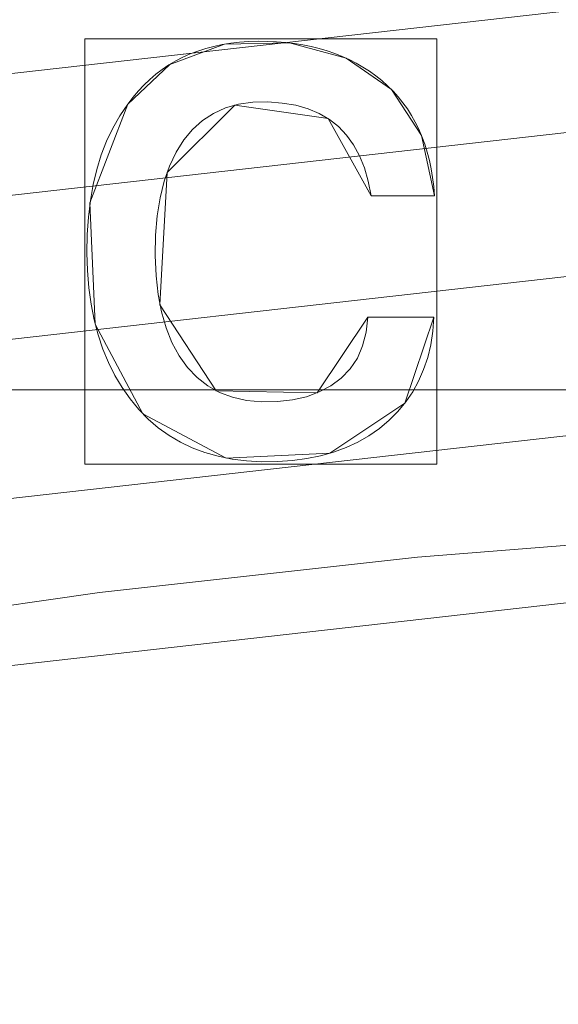
# Model space of a CAD drawing. Units: millimetres. Extents: x -366 to 366, y -357 to 357.
# Drawn here: x -17 to -11, y 124 to 137 of the extents above; entities that cross this region are included whole.
import ezdxf

# ---------------------------------------------------------------- set-up
doc = ezdxf.new("R2010")
doc.units = ezdxf.units.MM
doc.layers.add('1', color=7, linetype='CONTINUOUS', true_color=0xffffff)

msp = doc.modelspace()

# ---------------------------------------------------------------- linework, layer by layer
at = {"layer": '1', "color": 252, "linetype": 'Continuous', "lineweight": 13}
for p, q in [((-16.106, 135.719, 15.7), (-16.106, 135.719, 15.4)), ((-12.972, 134.537, 15.7), (-12.972, 134.537, 15.4)), ((-12.152, 134.537, 15.4), (-12.972, 134.537, 15.4)), ((-12.972, 134.537, 15.7), (-12.152, 134.537, 15.7)), ((-12.152, 134.537, 15.7), (-12.152, 134.537, 15.4)), ((-13.011, 132.977, 15.7), (-13.011, 132.977, 15.4)), ((-13.011, 132.977, 15.4), (-12.162, 132.977, 15.4)), ((-12.162, 132.977, 15.7), (-13.011, 132.977, 15.7)), ((-12.162, 132.977, 15.7), (-12.162, 132.977, 15.4))]:
    msp.add_line(p, q, dxfattribs=at)
for points in [[(-16.106, 135.719, 15.4), (-16.04, 135.806, 15.4), (-15.97, 135.888, 15.4), (-15.898, 135.964, 15.4), (-15.822, 136.036, 15.4), (-15.744, 136.103, 15.4), (-15.662, 136.166, 15.4), (-15.576, 136.223, 15.4), (-15.488, 136.275, 15.4), (-15.396, 136.323, 15.4), (-15.302, 136.365, 15.4), (-15.203, 136.403, 15.4), (-15.102, 136.435, 15.4), (-14.998, 136.463, 15.4), (-14.89, 136.486, 15.4), (-14.779, 136.504, 15.4), (-14.665, 136.517, 15.4), (-14.548, 136.525, 15.4), (-14.428, 136.529, 15.4), (-14.306, 136.527, 15.4), (-14.188, 136.522, 15.4), (-14.072, 136.513, 15.4), (-13.959, 136.499, 15.4), (-13.85, 136.482, 15.4), (-13.743, 136.46, 15.4), (-13.639, 136.434, 15.4), (-13.538, 136.405, 15.4), (-13.439, 136.371, 15.4), (-13.344, 136.333, 15.4), (-13.252, 136.292, 15.4), (-13.162, 136.246, 15.4), (-13.076, 136.196, 15.4), (-12.992, 136.142, 15.4), (-12.911, 136.084, 15.4), (-12.833, 136.022, 15.4), (-12.759, 135.956, 15.4), (-12.688, 135.887, 15.4), (-12.622, 135.814, 15.4), (-12.561, 135.737, 15.4), (-12.503, 135.657, 15.4), (-12.45, 135.574, 15.4), (-12.401, 135.486, 15.4), (-12.357, 135.395, 15.4), (-12.316, 135.301, 15.4), (-12.28, 135.203, 15.4), (-12.248, 135.101, 15.4), (-12.22, 134.995, 15.4), (-12.197, 134.886, 15.4), (-12.178, 134.774, 15.4), (-12.162, 134.657, 15.4), (-12.152, 134.537, 15.4)], [(-12.152, 134.537, 15.7), (-12.162, 134.657, 15.7), (-12.178, 134.774, 15.7), (-12.197, 134.886, 15.7), (-12.22, 134.995, 15.7), (-12.248, 135.101, 15.7), (-12.28, 135.203, 15.7), (-12.316, 135.301, 15.7), (-12.357, 135.395, 15.7), (-12.401, 135.486, 15.7), (-12.45, 135.574, 15.7), (-12.503, 135.657, 15.7), (-12.561, 135.737, 15.7), (-12.622, 135.814, 15.7), (-12.688, 135.887, 15.7), (-12.759, 135.956, 15.7), (-12.833, 136.022, 15.7), (-12.911, 136.084, 15.7), (-12.992, 136.142, 15.7), (-13.076, 136.196, 15.7), (-13.162, 136.246, 15.7), (-13.252, 136.292, 15.7), (-13.344, 136.333, 15.7), (-13.439, 136.371, 15.7), (-13.538, 136.405, 15.7), (-13.639, 136.434, 15.7), (-13.743, 136.46, 15.7), (-13.85, 136.482, 15.7), (-13.959, 136.499, 15.7), (-14.072, 136.513, 15.7), (-14.188, 136.522, 15.7), (-14.306, 136.527, 15.7), (-14.428, 136.529, 15.7), (-14.548, 136.525, 15.7), (-14.665, 136.517, 15.7), (-14.779, 136.504, 15.7), (-14.89, 136.486, 15.7), (-14.998, 136.463, 15.7), (-15.102, 136.435, 15.7), (-15.203, 136.403, 15.7), (-15.302, 136.365, 15.7), (-15.396, 136.323, 15.7), (-15.488, 136.275, 15.7), (-15.576, 136.223, 15.7), (-15.662, 136.166, 15.7), (-15.744, 136.103, 15.7), (-15.822, 136.036, 15.7), (-15.898, 135.964, 15.7), (-15.97, 135.888, 15.7), (-16.04, 135.806, 15.7), (-16.106, 135.719, 15.7)], [(-12.162, 132.977, 15.4), (-12.176, 132.795, 15.4), (-12.203, 132.621, 15.4), (-12.242, 132.457, 15.4), (-12.294, 132.3, 15.4), (-12.358, 132.153, 15.4), (-12.434, 132.014, 15.4), (-12.523, 131.883, 15.4), (-12.625, 131.762, 15.4), (-12.739, 131.648, 15.4), (-12.864, 131.543, 15.4), (-12.999, 131.449, 15.4), (-13.143, 131.367, 15.4), (-13.294, 131.296, 15.4), (-13.454, 131.237, 15.4), (-13.623, 131.189, 15.4), (-13.799, 131.153, 15.4), (-13.984, 131.128, 15.4), (-14.178, 131.115, 15.4), (-14.379, 131.113, 15.4), (-14.575, 131.124, 15.4), (-14.762, 131.147, 15.4), (-14.942, 131.183, 15.4), (-15.113, 131.232, 15.4), (-15.275, 131.293, 15.4), (-15.429, 131.366, 15.4), (-15.575, 131.452, 15.4), (-15.713, 131.551, 15.4), (-15.842, 131.662, 15.4), (-15.964, 131.786, 15.4), (-16.077, 131.922, 15.4), (-16.181, 132.069, 15.4), (-16.274, 132.225, 15.4), (-16.356, 132.39, 15.4), (-16.428, 132.565, 15.4), (-16.489, 132.748, 15.4), (-16.539, 132.941, 15.4), (-16.579, 133.143, 15.4), (-16.608, 133.355, 15.4), (-16.626, 133.575, 15.4), (-16.633, 133.805, 15.4), (-16.629, 134.038, 15.4), (-16.615, 134.262, 15.4), (-16.589, 134.477, 15.4), (-16.553, 134.682, 15.4), (-16.506, 134.878, 15.4), (-16.448, 135.065, 15.4), (-16.379, 135.242, 15.4), (-16.299, 135.41, 15.4), (-16.208, 135.569, 15.4), (-16.106, 135.719, 15.4)], [(-16.106, 135.719, 15.7), (-16.208, 135.569, 15.7), (-16.299, 135.41, 15.7), (-16.379, 135.242, 15.7), (-16.448, 135.065, 15.7), (-16.506, 134.878, 15.7), (-16.553, 134.682, 15.7), (-16.589, 134.477, 15.7), (-16.615, 134.262, 15.7), (-16.629, 134.038, 15.7), (-16.633, 133.805, 15.7), (-16.626, 133.575, 15.7), (-16.608, 133.355, 15.7), (-16.579, 133.143, 15.7), (-16.539, 132.941, 15.7), (-16.489, 132.748, 15.7), (-16.428, 132.565, 15.7), (-16.356, 132.39, 15.7), (-16.274, 132.225, 15.7), (-16.181, 132.069, 15.7), (-16.077, 131.922, 15.7), (-15.964, 131.786, 15.7), (-15.842, 131.662, 15.7), (-15.713, 131.551, 15.7), (-15.575, 131.452, 15.7), (-15.429, 131.366, 15.7), (-15.275, 131.293, 15.7), (-15.113, 131.232, 15.7), (-14.942, 131.183, 15.7), (-14.762, 131.147, 15.7), (-14.575, 131.124, 15.7), (-14.379, 131.113, 15.7), (-14.178, 131.115, 15.7), (-13.984, 131.128, 15.7), (-13.799, 131.153, 15.7), (-13.623, 131.189, 15.7), (-13.454, 131.237, 15.7), (-13.294, 131.296, 15.7), (-13.143, 131.367, 15.7), (-12.999, 131.449, 15.7), (-12.864, 131.543, 15.7), (-12.739, 131.648, 15.7), (-12.625, 131.762, 15.7), (-12.523, 131.883, 15.7), (-12.434, 132.014, 15.7), (-12.358, 132.153, 15.7), (-12.294, 132.3, 15.7), (-12.242, 132.457, 15.7), (-12.203, 132.621, 15.7), (-12.176, 132.795, 15.7), (-12.162, 132.977, 15.7)], [(-12.972, 134.537, 15.4), (-13.008, 134.726, 15.4), (-13.057, 134.898, 15.4), (-13.12, 135.055, 15.4), (-13.196, 135.195, 15.4), (-13.286, 135.32, 15.4), (-13.39, 135.429, 15.4), (-13.508, 135.521, 15.4), (-13.639, 135.598, 15.4), (-13.784, 135.659, 15.4), (-13.943, 135.704, 15.4), (-14.116, 135.733, 15.4), (-14.302, 135.747, 15.4), (-14.496, 135.743, 15.4), (-14.678, 135.717, 15.4), (-14.847, 135.67, 15.4), (-15.002, 135.6, 15.4), (-15.143, 135.509, 15.4), (-15.271, 135.394, 15.4), (-15.385, 135.258, 15.4), (-15.485, 135.099, 15.4), (-15.57, 134.921, 15.4), (-15.638, 134.725, 15.4), (-15.691, 134.512, 15.4), (-15.727, 134.281, 15.4), (-15.748, 134.033, 15.4), (-15.753, 133.768, 15.4), (-15.742, 133.509, 15.4), (-15.716, 133.267, 15.4), (-15.673, 133.042, 15.4), (-15.613, 132.836, 15.4), (-15.537, 132.647, 15.4), (-15.445, 132.477, 15.4), (-15.337, 132.326, 15.4), (-15.214, 132.198, 15.4), (-15.077, 132.091, 15.4), (-14.924, 132.006, 15.4), (-14.758, 131.944, 15.4), (-14.576, 131.903, 15.4), (-14.38, 131.884, 15.4), (-14.176, 131.887, 15.4), (-13.984, 131.909, 15.4), (-13.805, 131.951, 15.4), (-13.641, 132.012, 15.4), (-13.491, 132.092, 15.4), (-13.355, 132.191, 15.4), (-13.24, 132.31, 15.4), (-13.148, 132.448, 15.4), (-13.08, 132.605, 15.4), (-13.034, 132.781, 15.4), (-13.011, 132.977, 15.4)], [(-13.011, 132.977, 15.7), (-13.034, 132.781, 15.7), (-13.08, 132.605, 15.7), (-13.148, 132.448, 15.7), (-13.24, 132.31, 15.7), (-13.355, 132.191, 15.7), (-13.491, 132.092, 15.7), (-13.641, 132.012, 15.7), (-13.805, 131.951, 15.7), (-13.984, 131.909, 15.7), (-14.176, 131.887, 15.7), (-14.38, 131.884, 15.7), (-14.576, 131.903, 15.7), (-14.758, 131.944, 15.7), (-14.924, 132.006, 15.7), (-15.077, 132.091, 15.7), (-15.214, 132.198, 15.7), (-15.337, 132.326, 15.7), (-15.445, 132.477, 15.7), (-15.537, 132.647, 15.7), (-15.613, 132.836, 15.7), (-15.673, 133.042, 15.7), (-15.716, 133.267, 15.7), (-15.742, 133.509, 15.7), (-15.753, 133.768, 15.7), (-15.748, 134.033, 15.7), (-15.727, 134.281, 15.7), (-15.691, 134.512, 15.7), (-15.638, 134.725, 15.7), (-15.57, 134.921, 15.7), (-15.485, 135.099, 15.7), (-15.385, 135.258, 15.7), (-15.271, 135.394, 15.7), (-15.143, 135.509, 15.7), (-15.002, 135.6, 15.7), (-14.847, 135.67, 15.7), (-14.678, 135.717, 15.7), (-14.496, 135.743, 15.7), (-14.302, 135.747, 15.7), (-14.116, 135.733, 15.7), (-13.943, 135.704, 15.7), (-13.784, 135.659, 15.7), (-13.639, 135.598, 15.7), (-13.508, 135.521, 15.7), (-13.39, 135.429, 15.7), (-13.286, 135.32, 15.7), (-13.196, 135.195, 15.7), (-13.12, 135.055, 15.7), (-13.057, 134.898, 15.7), (-13.008, 134.726, 15.7), (-12.972, 134.537, 15.7)], [(0, 130.475, 223.29), (-4.133, 130.409, 223.29), (-8.26, 130.211, 223.29), (-12.375, 129.885, 223.29), (-16.471, 129.429, 223.29), (-20.541, 128.847, 223.29), (-24.579, 128.139, 223.29), (-28.58, 127.306, 223.29), (-32.545, 126.352, 223.29), (-36.475, 125.274, 223.29), (-40.369, 124.074, 223.29), (-44.229, 122.75, 223.29), (-48.053, 121.304, 223.29), (-51.842, 119.733, 223.29), (-55.597, 118.036, 223.29), (-59.298, 116.221, 223.29), (-62.929, 114.296, 223.29)]]:
    msp.add_polyline3d(points, dxfattribs=at)
msp.add_arc((0, 0, 0.844), 307.075, 92.36112, 180, dxfattribs=at)
at = {"layer": '1', "color": 252, "linetype": 'Continuous', "lineweight": 13, "extrusion": (0, 0, -1)}
for centre, radius, start, end in [((0, 0, -0.7), 305.564, 92.37249, 87.62751), ((0, 0, -470.673), 195.614, 0, 90)]:
    msp.add_arc(centre, radius, start, end, dxfattribs=at)

# ---------------------------------------------------------------- meshes
at = {"layer": '1', "color": 252, "linetype": 'Continuous', "lineweight": 13}
mesh = msp.add_polymesh((8, 8), dxfattribs=at)
for k, corner in enumerate([(-195.614, 0, 470.673), (-176.242, 84.874, 470.673), (-121.964, 152.937, 470.673), (-43.528, 190.71, 470.673), (43.528, 190.71, 470.673), (121.964, 152.937, 470.673), (176.242, 84.874, 470.673), (195.614, 0, 470.673), (-286.33, 0, 571.341), (-257.974, 124.234, 571.341), (-178.524, 223.862, 571.341), (-63.714, 279.151, 571.341), (63.714, 279.151, 571.341), (178.524, 223.862, 571.341), (257.974, 124.234, 571.341), (286.33, 0, 571.341), (-328.691, 0, 513.813), (-296.14, 142.614, 513.813), (-204.935, 256.981, 513.813), (-73.141, 320.45, 513.813), (73.141, 320.45, 513.813), (204.935, 256.981, 513.813), (296.14, 142.614, 513.813), (328.691, 0, 513.813), (-350.59, 0, 382.079), (-315.871, 152.116, 382.079), (-218.59, 274.103, 382.079), (-78.014, 341.8, 382.079), (78.014, 341.8, 382.079), (218.59, 274.103, 382.079), (315.871, 152.116, 382.079), (350.59, 0, 382.079), (-362.161, 0, 242.639), (-326.296, 157.136, 242.639), (-225.804, 283.149, 242.639), (-80.588, 353.081, 242.639), (80.588, 353.081, 242.639), (225.804, 283.149, 242.639), (326.296, 157.136, 242.639), (362.161, 0, 242.639), (-366.254, 0, 125.878), (-329.983, 158.912, 125.878), (-228.356, 286.349, 125.878), (-81.499, 357.071, 125.878), (81.499, 357.071, 125.878), (228.356, 286.349, 125.878), (329.983, 158.912, 125.878), (366.254, 0, 125.878), (-354.638, 0, 42.01), (-319.518, 153.872, 42.01), (-221.113, 277.268, 42.01), (-78.914, 345.747, 42.01), (78.914, 345.747, 42.01), (221.113, 277.268, 42.01), (319.518, 153.872, 42.01), (354.638, 0, 42.01), (-307.075, 0, 0.844), (-276.665, 133.235, 0.844), (-191.458, 240.081, 0.844), (-68.331, 299.376, 0.844), (68.331, 299.376, 0.844), (191.458, 240.081, 0.844), (276.665, 133.235, 0.844), (307.075, 0, 0.844)]):
    mesh.set_mesh_vertex(divmod(k, 8), corner)
mesh = msp.add_polymesh((2, 2), dxfattribs=at)
for k, corner in enumerate([(-309.23, -309.229, 0.7), (-309.23, 308.967, 0.7), (309.23, -309.229, 0.7), (309.23, 308.967, 0.7)]):
    mesh.set_mesh_vertex(divmod(k, 2), corner)
mesh = msp.add_polymesh((8, 8), dxfattribs=at)
for k, corner in enumerate([(0.821, 307.074, 0.844), (0.82, 306.86, 0.806), (0.819, 306.645, 0.774), (0.819, 306.43, 0.747), (0.818, 306.213, 0.727), (0.818, 305.997, 0.712), (0.817, 305.78, 0.703), (0.816, 305.562, 0.7), (240.446, 191, 0.844), (240.278, 190.867, 0.806), (240.11, 190.733, 0.774), (239.941, 190.599, 0.747), (239.772, 190.464, 0.727), (239.602, 190.33, 0.712), (239.432, 190.195, 0.703), (239.262, 190.059, 0.7), (299.297, -68.673, 0.844), (299.089, -68.626, 0.806), (298.88, -68.578, 0.774), (298.67, -68.529, 0.747), (298.459, -68.481, 0.727), (298.248, -68.432, 0.712), (298.036, -68.384, 0.703), (297.824, -68.335, 0.7), (133.129, -276.716, 0.844), (133.036, -276.523, 0.806), (132.943, -276.33, 0.774), (132.85, -276.135, 0.747), (132.756, -275.94, 0.727), (132.662, -275.745, 0.712), (132.568, -275.55, 0.703), (132.474, -275.354, 0.7), (-133.129, -276.716, 0.844), (-133.036, -276.523, 0.806), (-132.943, -276.33, 0.774), (-132.85, -276.135, 0.747), (-132.756, -275.94, 0.727), (-132.662, -275.745, 0.712), (-132.568, -275.55, 0.703), (-132.474, -275.354, 0.7), (-299.297, -68.673, 0.844), (-299.089, -68.626, 0.806), (-298.88, -68.578, 0.774), (-298.67, -68.529, 0.747), (-298.459, -68.481, 0.727), (-298.248, -68.432, 0.712), (-298.036, -68.384, 0.703), (-297.824, -68.335, 0.7), (-240.446, 191, 0.844), (-240.278, 190.867, 0.806), (-240.11, 190.733, 0.774), (-239.941, 190.599, 0.747), (-239.772, 190.464, 0.727), (-239.602, 190.33, 0.712), (-239.432, 190.195, 0.703), (-239.262, 190.059, 0.7), (-0.821, 307.074, 0.844), (-0.82, 306.86, 0.806), (-0.819, 306.645, 0.774), (-0.819, 306.43, 0.747), (-0.818, 306.213, 0.727), (-0.818, 305.997, 0.712), (-0.817, 305.78, 0.703), (-0.816, 305.562, 0.7)]):
    mesh.set_mesh_vertex(divmod(k, 8), corner)
mesh = msp.add_polymesh((2, 2), dxfattribs=at)
for k, corner in enumerate([(268.206, -268.206, 15.7), (268.206, 268.206, 15.7), (-268.206, -268.206, 15.7), (-268.206, 268.206, 15.7)]):
    mesh.set_mesh_vertex(divmod(k, 2), corner)
mesh = msp.add_polymesh((8, 8), dxfattribs=at)
for k, corner in enumerate([(-140.455, -1.325, 232.767), (-137.147, 30.332, 232.767), (-126.796, 60.431, 232.767), (-109.935, 87.428, 232.767), (-87.428, 109.934, 232.767), (-60.432, 126.796, 232.767), (-30.333, 137.147, 232.767), (1.324, 140.455, 232.767), (-142.493, -1.344, 267.94), (-139.137, 30.772, 267.94), (-128.636, 61.308, 267.94), (-111.53, 88.696, 267.94), (-88.697, 111.53, 267.94), (-61.309, 128.636, 267.94), (-30.773, 139.137, 267.94), (1.343, 142.493, 267.94), (-146.077, -1.378, 302.987), (-142.637, 31.547, 302.987), (-131.872, 62.851, 302.987), (-114.336, 90.928, 302.987), (-90.928, 114.335, 302.987), (-62.851, 131.872, 302.987), (-31.547, 142.637, 302.987), (1.377, 146.078, 302.987), (-151.34, -1.427, 337.821), (-147.776, 32.683, 337.821), (-136.623, 65.115, 337.821), (-118.455, 94.203, 337.821), (-94.204, 118.454, 337.821), (-65.115, 136.623, 337.821), (-32.683, 147.775, 337.821), (1.427, 151.34, 337.821), (-158.334, -1.493, 372.349), (-154.605, 34.194, 372.349), (-142.937, 68.125, 372.349), (-123.929, 98.557, 372.349), (-98.557, 123.929, 372.349), (-68.124, 142.937, 372.349), (-34.194, 154.605, 372.349), (1.493, 158.334, 372.349), (-167.366, -1.578, 406.397), (-163.424, 36.145, 406.397), (-151.09, 72.011, 406.397), (-130.998, 104.18, 406.397), (-104.179, 130.999, 406.397), (-72.01, 151.091, 406.397), (-36.144, 163.424, 406.397), (1.578, 167.366, 406.397), (-179.172, -1.689, 439.577), (-174.952, 38.694, 439.577), (-161.748, 77.091, 439.577), (-140.238, 111.528, 439.577), (-111.528, 140.239, 439.577), (-77.09, 161.748, 439.577), (-38.693, 174.952, 439.577), (1.69, 179.172, 439.577), (-195.606, -1.844, 470.673), (-190.999, 42.243, 470.673), (-176.584, 84.161, 470.673), (-153.101, 121.758, 470.673), (-121.757, 153.102, 470.673), (-84.161, 176.584, 470.673), (-42.243, 190.999, 470.673), (1.845, 195.606, 470.673)]):
    mesh.set_mesh_vertex(divmod(k, 8), corner)
mesh = msp.add_polymesh((8, 8), dxfattribs=at)
for k, corner in enumerate([(-140.461, 0, 232.767), (-140.114, 0, 230.63), (-139.316, 0, 228.618), (-138.103, 0, 226.824), (-136.533, 0, 225.334), (-134.678, 0, 224.217), (-132.627, 0, 223.525), (-130.475, 0, 223.29), (-136.927, 31.311, 232.767), (-136.589, 31.234, 230.63), (-135.81, 31.056, 228.618), (-134.628, 30.785, 226.824), (-133.097, 30.435, 225.334), (-131.289, 30.022, 224.217), (-129.29, 29.565, 223.525), (-127.192, 29.085, 223.29), (-126.544, 60.958, 232.767), (-126.232, 60.808, 230.63), (-125.512, 60.461, 228.618), (-124.42, 59.935, 226.824), (-123.005, 59.253, 225.334), (-121.334, 58.448, 224.217), (-119.486, 57.558, 223.525), (-117.547, 56.624, 223.29), (-109.835, 87.554, 232.767), (-109.564, 87.338, 230.63), (-108.939, 86.84, 228.618), (-107.991, 86.084, 226.824), (-106.763, 85.105, 225.334), (-105.313, 83.949, 224.217), (-103.709, 82.67, 223.525), (-102.026, 81.329, 223.29), (-87.554, 109.835, 232.767), (-87.338, 109.564, 230.63), (-86.84, 108.939, 228.618), (-86.084, 107.991, 226.824), (-85.105, 106.763, 225.334), (-83.949, 105.313, 224.217), (-82.67, 103.709, 223.525), (-81.329, 102.026, 223.29), (-60.958, 126.544, 232.767), (-60.808, 126.232, 230.63), (-60.461, 125.512, 228.618), (-59.935, 124.42, 226.824), (-59.253, 123.005, 225.334), (-58.448, 121.334, 224.217), (-57.558, 119.486, 223.525), (-56.624, 117.547, 223.29), (-31.311, 136.927, 232.767), (-31.234, 136.589, 230.63), (-31.056, 135.81, 228.618), (-30.785, 134.628, 226.824), (-30.435, 133.097, 225.334), (-30.022, 131.289, 224.217), (-29.565, 129.29, 223.525), (-29.085, 127.192, 223.29), (0, 140.461, 232.767), (0, 140.114, 230.63), (0, 139.316, 228.618), (0, 138.103, 226.824), (0, 136.533, 225.334), (0, 134.678, 224.217), (0, 132.627, 223.525), (0, 130.475, 223.29)]):
    mesh.set_mesh_vertex(divmod(k, 8), corner)
mesh = msp.add_polymesh((2, 2), dxfattribs=at)
for k, corner in enumerate([(-12.125, 131.08, 15.4), (-12.125, 136.561, 15.4), (-16.66, 131.08, 15.4), (-16.66, 136.561, 15.4)]):
    mesh.set_mesh_vertex(divmod(k, 2), corner)
mesh = msp.add_polymesh((8, 8), dxfattribs=at)
for k, corner in enumerate([(-12.152, 134.537, 15.7), (-12.152, 134.537, 15.657), (-12.152, 134.537, 15.614), (-12.152, 134.537, 15.571), (-12.152, 134.537, 15.529), (-12.152, 134.537, 15.486), (-12.152, 134.537, 15.443), (-12.152, 134.537, 15.4), (-12.322, 135.314, 15.7), (-12.322, 135.314, 15.657), (-12.322, 135.314, 15.614), (-12.322, 135.314, 15.571), (-12.322, 135.314, 15.529), (-12.322, 135.314, 15.486), (-12.322, 135.314, 15.443), (-12.322, 135.314, 15.4), (-12.708, 135.907, 15.7), (-12.708, 135.907, 15.657), (-12.708, 135.907, 15.614), (-12.708, 135.907, 15.571), (-12.708, 135.907, 15.529), (-12.708, 135.907, 15.486), (-12.708, 135.907, 15.443), (-12.708, 135.907, 15.4), (-13.291, 136.31, 15.7), (-13.291, 136.31, 15.657), (-13.291, 136.31, 15.614), (-13.291, 136.31, 15.571), (-13.291, 136.31, 15.529), (-13.291, 136.31, 15.486), (-13.291, 136.31, 15.443), (-13.291, 136.31, 15.4), (-14.023, 136.507, 15.7), (-14.023, 136.507, 15.657), (-14.023, 136.507, 15.614), (-14.023, 136.507, 15.571), (-14.023, 136.507, 15.529), (-14.023, 136.507, 15.486), (-14.023, 136.507, 15.443), (-14.023, 136.507, 15.4), (-14.859, 136.492, 15.7), (-14.859, 136.492, 15.657), (-14.859, 136.492, 15.614), (-14.859, 136.492, 15.571), (-14.859, 136.492, 15.529), (-14.859, 136.492, 15.486), (-14.859, 136.492, 15.443), (-14.859, 136.492, 15.4), (-15.564, 136.231, 15.7), (-15.564, 136.231, 15.657), (-15.564, 136.231, 15.614), (-15.564, 136.231, 15.571), (-15.564, 136.231, 15.529), (-15.564, 136.231, 15.486), (-15.564, 136.231, 15.443), (-15.564, 136.231, 15.4), (-16.106, 135.719, 15.7), (-16.106, 135.719, 15.657), (-16.106, 135.719, 15.614), (-16.106, 135.719, 15.571), (-16.106, 135.719, 15.529), (-16.106, 135.719, 15.486), (-16.106, 135.719, 15.443), (-16.106, 135.719, 15.4)]):
    mesh.set_mesh_vertex(divmod(k, 8), corner)
mesh = msp.add_polymesh((8, 8), dxfattribs=at)
for k, corner in enumerate([(-16.106, 135.719, 15.7), (-16.106, 135.719, 15.657), (-16.106, 135.719, 15.614), (-16.106, 135.719, 15.571), (-16.106, 135.719, 15.529), (-16.106, 135.719, 15.486), (-16.106, 135.719, 15.443), (-16.106, 135.719, 15.4), (-16.594, 134.447, 15.7), (-16.594, 134.447, 15.657), (-16.594, 134.447, 15.614), (-16.594, 134.447, 15.571), (-16.594, 134.447, 15.529), (-16.594, 134.447, 15.486), (-16.594, 134.447, 15.443), (-16.594, 134.447, 15.4), (-16.526, 132.885, 15.7), (-16.526, 132.885, 15.657), (-16.526, 132.885, 15.614), (-16.526, 132.885, 15.571), (-16.526, 132.885, 15.529), (-16.526, 132.885, 15.486), (-16.526, 132.885, 15.443), (-16.526, 132.885, 15.4), (-15.913, 131.731, 15.7), (-15.913, 131.731, 15.657), (-15.913, 131.731, 15.614), (-15.913, 131.731, 15.571), (-15.913, 131.731, 15.529), (-15.913, 131.731, 15.486), (-15.913, 131.731, 15.443), (-15.913, 131.731, 15.4), (-14.84, 131.161, 15.7), (-14.84, 131.161, 15.657), (-14.84, 131.161, 15.614), (-14.84, 131.161, 15.571), (-14.84, 131.161, 15.529), (-14.84, 131.161, 15.486), (-14.84, 131.161, 15.443), (-14.84, 131.161, 15.4), (-13.502, 131.222, 15.7), (-13.502, 131.222, 15.657), (-13.502, 131.222, 15.614), (-13.502, 131.222, 15.571), (-13.502, 131.222, 15.529), (-13.502, 131.222, 15.486), (-13.502, 131.222, 15.443), (-13.502, 131.222, 15.4), (-12.537, 131.866, 15.7), (-12.537, 131.866, 15.657), (-12.537, 131.866, 15.614), (-12.537, 131.866, 15.571), (-12.537, 131.866, 15.529), (-12.537, 131.866, 15.486), (-12.537, 131.866, 15.443), (-12.537, 131.866, 15.4), (-12.162, 132.977, 15.7), (-12.162, 132.977, 15.657), (-12.162, 132.977, 15.614), (-12.162, 132.977, 15.571), (-12.162, 132.977, 15.529), (-12.162, 132.977, 15.486), (-12.162, 132.977, 15.443), (-12.162, 132.977, 15.4)]):
    mesh.set_mesh_vertex(divmod(k, 8), corner)
mesh = msp.add_polymesh((8, 8), dxfattribs=at)
for k, corner in enumerate([(-13.011, 132.977, 15.7), (-13.011, 132.977, 15.657), (-13.011, 132.977, 15.614), (-13.011, 132.977, 15.571), (-13.011, 132.977, 15.529), (-13.011, 132.977, 15.486), (-13.011, 132.977, 15.443), (-13.011, 132.977, 15.4), (-13.664, 132.002, 15.7), (-13.664, 132.002, 15.657), (-13.664, 132.002, 15.614), (-13.664, 132.002, 15.571), (-13.664, 132.002, 15.529), (-13.664, 132.002, 15.486), (-13.664, 132.002, 15.443), (-13.664, 132.002, 15.4), (-14.969, 132.028, 15.7), (-14.969, 132.028, 15.657), (-14.969, 132.028, 15.614), (-14.969, 132.028, 15.571), (-14.969, 132.028, 15.529), (-14.969, 132.028, 15.486), (-14.969, 132.028, 15.443), (-14.969, 132.028, 15.4), (-15.693, 133.136, 15.7), (-15.693, 133.136, 15.657), (-15.693, 133.136, 15.614), (-15.693, 133.136, 15.571), (-15.693, 133.136, 15.529), (-15.693, 133.136, 15.486), (-15.693, 133.136, 15.443), (-15.693, 133.136, 15.4), (-15.601, 134.839, 15.7), (-15.601, 134.839, 15.657), (-15.601, 134.839, 15.614), (-15.601, 134.839, 15.571), (-15.601, 134.839, 15.529), (-15.601, 134.839, 15.486), (-15.601, 134.839, 15.443), (-15.601, 134.839, 15.4), (-14.727, 135.706, 15.7), (-14.727, 135.706, 15.657), (-14.727, 135.706, 15.614), (-14.727, 135.706, 15.571), (-14.727, 135.706, 15.529), (-14.727, 135.706, 15.486), (-14.727, 135.706, 15.443), (-14.727, 135.706, 15.4), (-13.526, 135.533, 15.7), (-13.526, 135.533, 15.657), (-13.526, 135.533, 15.614), (-13.526, 135.533, 15.571), (-13.526, 135.533, 15.529), (-13.526, 135.533, 15.486), (-13.526, 135.533, 15.443), (-13.526, 135.533, 15.4), (-12.972, 134.537, 15.7), (-12.972, 134.537, 15.657), (-12.972, 134.537, 15.614), (-12.972, 134.537, 15.571), (-12.972, 134.537, 15.529), (-12.972, 134.537, 15.486), (-12.972, 134.537, 15.443), (-12.972, 134.537, 15.4)]):
    mesh.set_mesh_vertex(divmod(k, 8), corner)
mesh = msp.add_polymesh((2, 2), dxfattribs=at)
for k, corner in enumerate([(-12.972, 134.537, 15.4), (-12.152, 134.537, 15.4), (-12.972, 134.537, 15.7), (-12.152, 134.537, 15.7)]):
    mesh.set_mesh_vertex(divmod(k, 2), corner)
mesh = msp.add_polymesh((2, 2), dxfattribs=at)
for k, corner in enumerate([(-13.011, 132.977, 15.7), (-12.162, 132.977, 15.7), (-13.011, 132.977, 15.4), (-12.162, 132.977, 15.4)]):
    mesh.set_mesh_vertex(divmod(k, 2), corner)
mesh = msp.add_polymesh((2, 2), dxfattribs=at)
for k, corner in enumerate([(132.04, -132.04, 223.29), (132.04, 132.04, 223.29), (-132.04, -132.04, 223.29), (-132.04, 132.04, 223.29)]):
    mesh.set_mesh_vertex(divmod(k, 2), corner)

doc.saveas('drawing.dxf')
